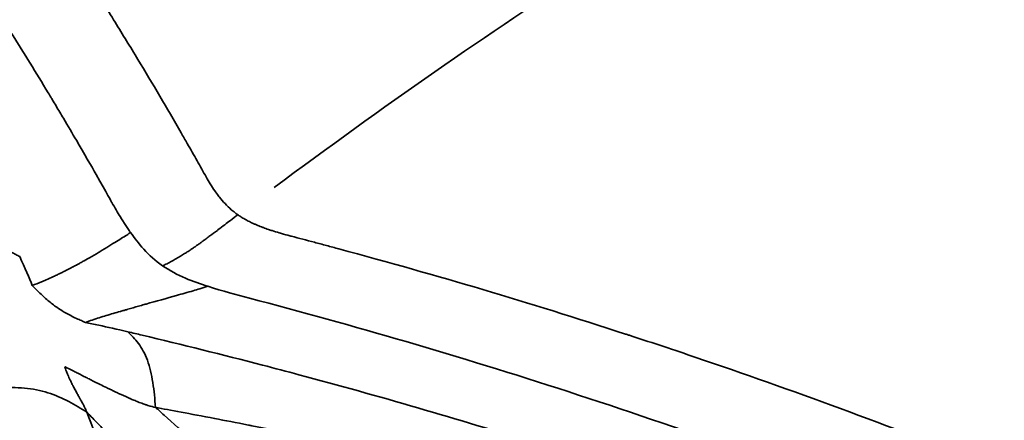
# Model space of a CAD drawing. Units: millimetres. Extents: x -43 to 48646, y 1 to 13004.
# Drawn here: x 678 to 687, y 6411 to 6414 of the extents above; entities that cross this region are included whole.
import ezdxf

# ---------------------------------------------------------------- set-up
doc = ezdxf.new("R2010")
doc.units = ezdxf.units.MM
doc.layers.add('MD_Visible', color=7, linetype='Continuous', lineweight=50)
doc.layers.add('MD_Visible Narrow', color=7, linetype='Continuous', lineweight=35)
doc.styles.get("Standard").update_dxf_attribs({"font": 'Square-721-BT.ttf'})
doc.dimstyles.new('asd', dxfattribs={"dimtxt": 300, "dimasz": 100, "dimexe": 1.25, "dimexo": 0.625, "dimgap": 80, "dimtad": 1, "dimdec": 0, "dimlfac": 0.1, "dimrnd": 5, "dimtxsty": 'Standard', "dimcen": 0, "dimse1": 1, "dimse2": 1, "dimclre": 6, "dimadec": 0, "dimazin": 0, "dimtfac": 1, "dimtdec": 0, "dimtix": 1, "dimtmove": 2, "dimatfit": 3, "dimfxl": 1, "dimarcsym": 0})

# ---------------------------------------------------------------- blocks, each defined once
blk = doc.blocks.new('*D19')
at = {"color": 0, "lineweight": -2, "transparency": 16777216}
blk.add_line((619.7996, 12573.9186), (11253.9415, 12573.9186), dxfattribs=at)
at = {"color": 0, "transparency": 16777216}
for points in [[(619.7996, 12590.5853), (619.7996, 12557.252), (519.7996, 12573.9186)], [(11253.9415, 12590.5853), (11253.9415, 12557.252), (11353.9415, 12573.9186)]]:
    blk.add_solid(points, dxfattribs=at)
at = {"layer": 'Defpoints', "color": 0, "transparency": 16777216}
for p in [(11353.9415, 12573.9186), (519.7996, 6232.8026), (11353.9415, 6232.8027)]:
    blk.add_point(p, dxfattribs=at)
at = {"color": 0, "transparency": 16777216, "insert": (5936.8705, 12807.5452), "char_height": 300, "attachment_point": 5}
blk.add_mtext('1085', dxfattribs=at)
blk = doc.blocks.new('*D20')
at = {"color": 0, "lineweight": -2, "transparency": 16777216}
blk.add_line((387.8247, 12364.1578), (387.8247, 101.5172), dxfattribs=at)
at = {"color": 0, "transparency": 16777216}
for points in [[(371.1581, 12364.1578), (404.4914, 12364.1578), (387.8247, 12464.1578)], [(371.1581, 101.5172), (404.4914, 101.5172), (387.8247, 1.5172)]]:
    blk.add_solid(points, dxfattribs=at)
at = {"layer": 'Defpoints', "color": 0, "transparency": 16777216}
for p in [(8797.4291, 12464.1578), (387.8247, 1.5172), (3057.5855, 1.5172)]:
    blk.add_point(p, dxfattribs=at)
at = {"color": 0, "transparency": 16777216, "insert": (154.1981, 6232.8375), "char_height": 300, "attachment_point": 5, "rotation": 90}
blk.add_mtext('1245', dxfattribs=at)

msp = doc.modelspace()

# ---------------------------------------------------------------- linework, layer by layer
at = {"layer": 'MD_Visible'}
msp.add_ellipse((658.4199, 6370.3026), major_axis=(0, -57.15), ratio=0.965926, start_param=0.397326, end_param=2.744242, dxfattribs=at)
msp.add_open_spline([(639.3367, 6424.1603), (639.536, 6424.2345), (639.7353, 6424.3073), (640.7755, 6424.6804), (641.6209, 6424.9604), (645.0298, 6425.9976), (647.6443, 6426.5855), (656.1252, 6427.8399), (662.1765, 6427.7252), (673.7571, 6425.5638), (679.432, 6423.4987), (689.7476, 6417.7017), (694.5149, 6413.8942), (702.5531, 6405.0292), (705.9231, 6399.8609), (710.8628, 6388.8224), (712.4909, 6382.8134), (713.819, 6370.725), (713.5371, 6364.4952), (711.1207, 6352.5893), (708.9561, 6346.7653), (705.4047, 6340.4538), (704.7797, 6339.4202), (704.1237, 6338.4089)], degree=3, knots=[0.068293, 0.068293, 0.068293, 0.068293, 0.133239, 0.133239, 0.406911, 0.406911, 1.229815, 1.229815, 3.056258, 3.056258, 4.874039, 4.874039, 6.695332, 6.695332, 8.518603, 8.518603, 10.344011, 10.344011, 12.16843, 12.16843, 13.993536, 13.993536, 14.358814, 14.358814, 14.358814, 14.358814], dxfattribs=at)
at = {"layer": 'MD_Visible Narrow'}
msp.add_ellipse((655.8333, 6370.3026), major_axis=(0, -55.7883), ratio=0.965926, start_param=2.628752, end_param=4.042469, dxfattribs=at)
at = {"layer": 'MD_Visible Narrow', "extrusion": (0, 0, -1)}
msp.add_ellipse((612.032, 6204.6953), major_axis=(86.0378, 213.6501), ratio=0.201588, start_param=-0.319233, end_param=-0.236378, dxfattribs=at)
at = {"layer": 'MD_Visible Narrow'}
for points, knots in [([(703.8994, 6338.4002), (705.9162, 6341.5094), (709.3583, 6348.139), (712.5483, 6358.9353), (713.6425, 6370.1683), (712.5989, 6381.4065), (709.4576, 6392.218), (704.3393, 6402.1873), (697.4407, 6410.9313), (689.0269, 6418.114), (679.4213, 6423.4593), (668.9929, 6426.7618), (658.1426, 6427.8946), (647.9066, 6426.8758), (641.5188, 6425.0065), (638.709, 6423.9226)], [0, 0, 0, 0, 0.03125, 0.0625, 0.09375, 0.125, 0.15625, 0.1875, 0.21875, 0.25, 0.28125, 0.3125, 0.34375, 0.375, 0.4009019, 0.4009019, 0.4009019, 0.4009019]), ([(678.8025, 6412.8652), (678.8025, 6412.8662), (678.7577, 6412.9473), (678.6212, 6413.1867), (678.5642, 6413.2861), (678.4605, 6413.4635), (678.4229, 6413.5274), (678.362, 6413.6302), (678.3303, 6413.6834), (678.2914, 6413.7484), (678.27, 6413.784), (678.2598, 6413.8009), (678.254, 6413.8106), (678.2519, 6413.814), (678.1459, 6413.9899), (678.0428, 6414.1571), (677.8916, 6414.3977), (677.8169, 6414.5154), (677.7313, 6414.6482), (677.6889, 6414.7135), (677.6679, 6414.7459), (677.6589, 6414.7598), (677.6528, 6414.769), (677.6505, 6414.7726), (677.414, 6415.1346), (677.1809, 6415.4755), (676.8324, 6415.9647), (676.6584, 6416.2038), (676.4563, 6416.4734), (676.3555, 6416.606), (676.3016, 6416.6763), (676.2764, 6416.709), (676.262, 6416.7277), (676.2594, 6416.7311), (675.9649, 6417.1127), (675.679, 6417.465), (675.2589, 6417.9615), (675.1203, 6418.1217), (674.9149, 6418.3544), (674.8128, 6418.4688), (674.6949, 6418.599), (674.6299, 6418.6702), (674.5986, 6418.7044), (674.5819, 6418.7226), (674.5803, 6418.7243), (674.408, 6418.9118), (674.2427, 6419.0871), (674.0019, 6419.3368), (673.8832, 6419.4584), (673.7481, 6419.5947), (673.6813, 6419.6615), (673.6482, 6419.6946), (673.634, 6419.7087), (673.6246, 6419.718), (673.6192, 6419.7234), (673.356, 6419.9847), (673.0072, 6420.3212), (672.5634, 6420.7288)], [0, 0, 0, 0, 0.0625, 0.0625, 0.09375, 0.09375, 0.109375, 0.109375, 0.117188, 0.121094, 0.123047, 0.124512, 0.124512, 0.125, 0.125, 0.1875, 0.1875, 0.21875, 0.234375, 0.242188, 0.246094, 0.248047, 0.248047, 0.25, 0.25, 0.375, 0.375, 0.4375, 0.46875, 0.484375, 0.492188, 0.498047, 0.498047, 0.5, 0.5, 0.625, 0.625, 0.6875, 0.6875, 0.71875, 0.734375, 0.742188, 0.749023, 0.749023, 0.75, 0.75, 0.8125, 0.8125, 0.84375, 0.859375, 0.867188, 0.871094, 0.873047, 0.873047, 0.875, 0.875, 1, 1, 1, 1]), ([(674.1953, 6420.2155), (674.3919, 6420.0247), (674.5834, 6419.8334), (674.77, 6419.6418), (674.7993, 6419.6118), (674.8284, 6419.5817), (674.8574, 6419.5517), (675.0436, 6419.3588), (675.2249, 6419.1657), (675.4015, 6418.9726), (675.4396, 6418.9308), (675.4776, 6418.8891), (675.5153, 6418.8474), (675.6554, 6418.6924), (675.7925, 6418.5374), (675.9267, 6418.3825), (676.0631, 6418.225), (676.1966, 6418.0676), (676.3272, 6417.9104), (676.4612, 6417.749), (676.5923, 6417.5879), (676.7203, 6417.427), (676.7548, 6417.3838), (676.789, 6417.3405), (676.823, 6417.2973), (676.9351, 6417.1549), (677.045, 6417.0128), (677.1526, 6416.871), (677.2278, 6416.7718), (677.302, 6416.6728), (677.3751, 6416.574), (677.4748, 6416.4392), (677.5715, 6416.3063), (677.6655, 6416.1749), (677.7544, 6416.0506), (677.8411, 6415.9276), (677.9257, 6415.8056), (677.9951, 6415.7056), (678.0631, 6415.6062), (678.1301, 6415.5073), (678.2184, 6415.3769), (678.3047, 6415.2472), (678.3897, 6415.1177), (678.4672, 6414.9995), (678.5436, 6414.8813), (678.6191, 6414.7628), (678.69, 6414.6515), (678.7602, 6414.5398), (678.83, 6414.4273), (678.896, 6414.3209), (678.9616, 6414.2137), (679.0272, 6414.1053), (679.0907, 6414.0002), (679.1542, 6413.8939), (679.2178, 6413.786), (679.2788, 6413.6824), (679.3401, 6413.5773), (679.4016, 6413.4702), (679.4195, 6413.4392), (679.4373, 6413.408), (679.4552, 6413.3767), (679.4696, 6413.3515), (679.4839, 6413.3265), (679.498, 6413.3015), (679.5122, 6413.2766), (679.5262, 6413.2518), (679.54, 6413.2274), (679.5537, 6413.203), (679.5672, 6413.1791), (679.5803, 6413.1556), (679.5935, 6413.1323), (679.6062, 6413.1095), (679.6187, 6413.0871)], [0, 0, 0, 0, 0.078775, 0.078775, 0.078775, 0.091117, 0.091117, 0.091117, 0.170369, 0.170369, 0.170369, 0.187495, 0.187495, 0.187495, 0.251097, 0.251097, 0.251097, 0.315761, 0.315761, 0.315761, 0.382145, 0.382145, 0.382145, 0.399996, 0.399996, 0.399996, 0.458839, 0.458839, 0.458839, 0.5, 0.5, 0.5, 0.556134, 0.556134, 0.556134, 0.60924, 0.60924, 0.60924, 0.652778, 0.652778, 0.652778, 0.710223, 0.710223, 0.710223, 0.762684, 0.762684, 0.762684, 0.811961, 0.811961, 0.811961, 0.858572, 0.858572, 0.858572, 0.903784, 0.903784, 0.903784, 0.947209, 0.947209, 0.947209, 0.959791, 0.959791, 0.959791, 0.969881, 0.969881, 0.969881, 0.979948, 0.979948, 0.979948, 0.989989, 0.989989, 0.989989, 1, 1, 1, 1]), ([(679.6187, 6413.0871), (679.6304, 6413.0661), (679.6423, 6413.0459), (679.6543, 6413.0265), (679.6669, 6413.0062), (679.6796, 6412.9868), (679.6925, 6412.9682), (679.7026, 6412.9537), (679.7128, 6412.9397), (679.7232, 6412.9262), (679.7269, 6412.9213), (679.7307, 6412.9164), (679.7345, 6412.9116), (679.7501, 6412.892), (679.7659, 6412.8736), (679.7821, 6412.8562), (679.7998, 6412.8373), (679.8179, 6412.8197), (679.8363, 6412.8036), (679.8468, 6412.7944), (679.8575, 6412.7856), (679.8682, 6412.7773), (679.8738, 6412.7729), (679.8794, 6412.7688), (679.8851, 6412.7647), (679.8876, 6412.7628), (679.8902, 6412.761), (679.8928, 6412.7592)], [0, 0, 0, 0, 0.141447, 0.141447, 0.141447, 0.288834, 0.288834, 0.288834, 0.404005, 0.404005, 0.404005, 0.446294, 0.446294, 0.446294, 0.619503, 0.619503, 0.619503, 0.808945, 0.808945, 0.808945, 0.917863, 0.917863, 0.917863, 0.974369, 0.974369, 0.974369, 1, 1, 1, 1]), ([(678.9647, 6412.6056), (678.9647, 6412.6056), (678.9627, 6412.6085), (678.9606, 6412.6115), (678.9596, 6412.613), (678.9565, 6412.6174), (678.9544, 6412.6204), (678.9484, 6412.6291), (678.9442, 6412.6353), (678.9329, 6412.6519), (678.9248, 6412.6642), (678.9105, 6412.686), (678.9034, 6412.6969), (678.8895, 6412.7188), (678.8818, 6412.731), (678.8514, 6412.7801), (678.827, 6412.8215), (678.8025, 6412.8652)], [0.0000205, 0.0000205, 0.0000205, 0.0000205, 0.015625, 0.015625, 0.03125, 0.03125, 0.0625, 0.0625, 0.125, 0.125, 0.25, 0.25, 0.375, 0.375, 0.5, 0.5, 1, 1, 1, 1]), ([(679.8928, 6412.7592), (679.8714, 6412.7431), (679.8497, 6412.7266), (679.8278, 6412.71), (679.8118, 6412.6979), (679.7957, 6412.6857), (679.7795, 6412.6734), (679.7609, 6412.6593), (679.7422, 6412.645), (679.7233, 6412.6308), (679.7207, 6412.6288), (679.718, 6412.6267), (679.7153, 6412.6247), (679.6938, 6412.6085), (679.6722, 6412.5922), (679.6504, 6412.5759), (679.6455, 6412.5722), (679.6405, 6412.5685), (679.6355, 6412.5648), (679.6244, 6412.5566), (679.6132, 6412.5483), (679.602, 6412.5401), (679.5983, 6412.5374), (679.5947, 6412.5347), (679.591, 6412.5321), (679.5835, 6412.5266), (679.5761, 6412.5212), (679.5686, 6412.5158), (679.5648, 6412.5131), (679.5611, 6412.5105), (679.5573, 6412.5078), (679.5554, 6412.5064), (679.5535, 6412.5051), (679.5517, 6412.5038), (679.5498, 6412.5024), (679.5468, 6412.5003), (679.546, 6412.4998), (679.5393, 6412.495), (679.5314, 6412.4895), (679.5224, 6412.4832), (679.5139, 6412.4773), (679.5044, 6412.4708), (679.4939, 6412.4637), (679.4843, 6412.4573), (679.4739, 6412.4503), (679.4627, 6412.4429), (679.4529, 6412.4365), (679.4426, 6412.4298), (679.4318, 6412.4229), (679.4203, 6412.4156), (679.4083, 6412.408), (679.3956, 6412.4002), (679.3938, 6412.3991), (679.392, 6412.398), (679.3902, 6412.3969), (679.3779, 6412.3893), (679.365, 6412.3817), (679.3516, 6412.374), (679.3385, 6412.3666), (679.325, 6412.3591), (679.311, 6412.3518), (679.2975, 6412.3447), (679.2836, 6412.3378), (679.2692, 6412.331), (679.26, 6412.3267), (679.2506, 6412.3224), (679.241, 6412.3183)], [0, 0, 0, 0, 0.0975722, 0.0975722, 0.0975722, 0.1685723, 0.1685723, 0.1685723, 0.25, 0.25, 0.25, 0.2615221, 0.2615221, 0.2615221, 0.3540146, 0.3540146, 0.3540146, 0.375, 0.375, 0.375, 0.4221166, 0.4221166, 0.4221166, 0.4375, 0.4375, 0.4375, 0.46875, 0.46875, 0.46875, 0.484375, 0.484375, 0.484375, 0.4921875, 0.4921875, 0.4921875, 0.5, 0.5, 0.5, 0.5704513, 0.5704513, 0.5704513, 0.6366322, 0.6366322, 0.6366322, 0.6972771, 0.6972771, 0.6972771, 0.75, 0.75, 0.75, 0.8055533, 0.8055533, 0.8055533, 0.8134312, 0.8134312, 0.8134312, 0.8669297, 0.8669297, 0.8669297, 0.9187164, 0.9187164, 0.9187164, 0.9682083, 0.9682083, 0.9682083, 0.9999265, 0.9999265, 0.9999265, 0.9999265]), ([(679.8928, 6412.7592), (679.9011, 6412.7534), (679.9097, 6412.7478), (679.9185, 6412.7422), (679.9301, 6412.7348), (679.9421, 6412.7277), (679.9545, 6412.7207), (679.967, 6412.7136), (679.9799, 6412.7068), (679.9933, 6412.7), (680.0052, 6412.694), (680.0175, 6412.6882), (680.0301, 6412.6824), (680.0382, 6412.6787), (680.0464, 6412.6751), (680.0547, 6412.6715), (680.0686, 6412.6656), (680.0828, 6412.6599), (680.0974, 6412.6542), (680.1006, 6412.653), (680.1043, 6412.6516), (680.1077, 6412.6503), (680.1098, 6412.6495), (680.1119, 6412.6487), (680.1135, 6412.6481), (680.128, 6412.6427), (680.1432, 6412.6373), (680.1592, 6412.6319), (680.1689, 6412.6286), (680.1788, 6412.6253), (680.189, 6412.622), (680.2088, 6412.6156), (680.2296, 6412.6092), (680.2514, 6412.6028), (680.2581, 6412.6008), (680.2649, 6412.5988), (680.2718, 6412.5969), (680.2946, 6412.5903), (680.3185, 6412.5837), (680.3434, 6412.5771), (680.3481, 6412.5759), (680.3528, 6412.5746), (680.3576, 6412.5734)], [0, 0, 0, 0, 0.0690264, 0.0690264, 0.0690264, 0.1592865, 0.1592865, 0.1592865, 0.25, 0.25, 0.25, 0.3311039, 0.3311039, 0.3311039, 0.3829375, 0.3829375, 0.3829375, 0.46875, 0.46875, 0.46875, 0.4877183, 0.4877183, 0.4877183, 0.5, 0.5, 0.5, 0.6089804, 0.6089804, 0.6089804, 0.6750862, 0.6750862, 0.6750862, 0.8038536, 0.8038536, 0.8038536, 0.8435678, 0.8435678, 0.8435678, 0.975196, 0.975196, 0.975196, 1, 1, 1, 1]), ([(678.1126, 6412.1477), (678.139, 6412.1574), (678.1658, 6412.1679), (678.2063, 6412.1845), (678.2199, 6412.1902), (678.2543, 6412.205), (678.2752, 6412.2144), (678.3022, 6412.2269), (678.3081, 6412.2297), (678.3198, 6412.2352), (678.3255, 6412.238), (678.3404, 6412.2452), (678.3497, 6412.2497), (678.3682, 6412.2587), (678.3774, 6412.2632), (678.3913, 6412.2702), (678.396, 6412.2725), (678.4033, 6412.2762), (678.406, 6412.2776), (678.4113, 6412.2803), (678.4139, 6412.2817), (678.4191, 6412.2844), (678.4217, 6412.2858), (678.4245, 6412.2872), (678.4247, 6412.2873), (678.4276, 6412.2888), (678.4303, 6412.2902), (678.4359, 6412.2931), (678.4387, 6412.2945), (678.4422, 6412.2963), (678.443, 6412.2967), (678.4488, 6412.2998), (678.4539, 6412.3025), (678.4622, 6412.3068), (678.4653, 6412.3085), (678.4774, 6412.3149), (678.4864, 6412.3197), (678.4966, 6412.3252), (678.498, 6412.3259), (678.5068, 6412.3307), (678.5144, 6412.3348), (678.5263, 6412.3414), (678.5307, 6412.3438), (678.5373, 6412.3475), (678.5395, 6412.3487), (678.5437, 6412.3511), (678.5453, 6412.352), (678.5479, 6412.3534), (678.548, 6412.3535), (678.5684, 6412.3647), (678.5881, 6412.3758), (678.635, 6412.4026), (678.6616, 6412.4181), (678.6915, 6412.4359), (678.6957, 6412.4384), (678.7264, 6412.4568), (678.752, 6412.4723), (678.7886, 6412.4949), (678.8004, 6412.5022), (678.832, 6412.5218), (678.8513, 6412.534), (678.8874, 6412.5567), (678.9043, 6412.5674), (678.9338, 6412.586), (678.9466, 6412.5941), (678.9609, 6412.6032), (678.9628, 6412.6044), (678.9647, 6412.6056)], [0.0000381, 0.0000381, 0.0000381, 0.0000381, 0.0932147, 0.0932147, 0.1397352, 0.1397352, 0.2107855, 0.2107855, 0.230781, 0.230781, 0.25, 0.25, 0.2805243, 0.2805243, 0.3111341, 0.3111341, 0.3269229, 0.3269229, 0.3363463, 0.3363463, 0.3462927, 0.3462927, 0.3555741, 0.3555741, 0.3562392, 0.3562392, 0.3656196, 0.3656196, 0.375, 0.375, 0.3775891, 0.3775891, 0.3953924, 0.3953924, 0.406467, 0.406467, 0.4375, 0.4375, 0.4422186, 0.4422186, 0.46875, 0.46875, 0.484375, 0.484375, 0.4921875, 0.4921875, 0.499422, 0.499422, 0.5, 0.5, 0.5585249, 0.5585249, 0.6432962, 0.6432962, 0.6573257, 0.6573257, 0.7460927, 0.7460927, 0.7897936, 0.7897936, 0.8652127, 0.8652127, 0.9353807, 0.9353807, 0.9913563, 0.9913563, 1, 1, 1, 1]), ([(678.9647, 6412.6056), (678.9971, 6412.5594), (679.034, 6412.51), (679.1248, 6412.4109), (679.1785, 6412.3614), (679.241, 6412.3182)], [0.0000038, 0.0000038, 0.0000038, 0.0000038, 0.5000019, 0.5000019, 1, 1, 1, 1]), ([(678.0044, 6412.3969), (677.9927, 6412.4034), (677.9813, 6412.4097), (677.9575, 6412.4226), (677.9453, 6412.4292), (677.9194, 6412.4428), (677.9058, 6412.4498), (677.8764, 6412.4643), (677.8607, 6412.4717), (677.8284, 6412.4863), (677.8118, 6412.4933), (677.7942, 6412.5002), (677.7929, 6412.5007), (677.7734, 6412.5084), (677.7556, 6412.5148), (677.724, 6412.5252), (677.7101, 6412.5294), (677.6813, 6412.5375), (677.6665, 6412.5413), (677.6448, 6412.5462), (677.6376, 6412.5478), (677.6269, 6412.55), (677.6237, 6412.5506), (677.6172, 6412.5518), (677.6139, 6412.5524), (677.59, 6412.5567), (677.5699, 6412.5596), (677.529, 6412.5642), (677.5082, 6412.5659), (677.4648, 6412.5681), (677.442, 6412.5686), (677.4045, 6412.5683), (677.3899, 6412.568), (677.3539, 6412.5667), (677.332, 6412.5653), (677.2903, 6412.5621), (677.2707, 6412.5602), (677.2328, 6412.5561), (677.2145, 6412.5539), (677.1799, 6412.5495), (677.1635, 6412.5473), (677.1313, 6412.5427), (677.1156, 6412.5404), (677.0997, 6412.5381)], [0.0000134, 0.0000134, 0.0000134, 0.0000134, 0.0380923, 0.0380923, 0.0799941, 0.0799941, 0.1275663, 0.1275663, 0.1836922, 0.1836922, 0.2450998, 0.2450998, 0.25, 0.25, 0.3191093, 0.3191093, 0.375, 0.375, 0.4375, 0.4375, 0.46875, 0.46875, 0.4850332, 0.4850332, 0.5, 0.5, 0.5691867, 0.5691867, 0.6368521, 0.6368521, 0.7069643, 0.7069643, 0.75, 0.75, 0.8125, 0.8125, 0.8666118, 0.8666118, 0.9157703, 0.9157703, 0.9591301, 0.9591301, 1, 1, 1, 1]), ([(680.3576, 6412.5734), (680.3892, 6412.5651), (680.4214, 6412.5567), (680.4543, 6412.5481), (680.4874, 6412.5393), (680.5213, 6412.5304), (680.5556, 6412.5212), (680.5903, 6412.5121), (680.6253, 6412.5027), (680.6605, 6412.4933), (680.6959, 6412.4838), (680.7315, 6412.4742), (680.767, 6412.4646), (681.6431, 6412.228), (682.3893, 6412.0063), (683.2483, 6411.7267), (683.2574, 6411.7238), (683.2664, 6411.7208), (683.2755, 6411.7179), (683.2848, 6411.7149), (683.294, 6411.7118), (683.3033, 6411.7088), (683.4865, 6411.649), (683.6709, 6411.5876), (683.8564, 6411.5246), (684.6802, 6411.2452), (685.5274, 6410.9347), (686.3963, 6410.5876), (686.4005, 6410.5859), (686.406, 6410.5837), (686.4089, 6410.5826), (686.464, 6410.5605), (686.5192, 6410.5383), (686.5747, 6410.516), (687.3616, 6410.1982), (688.1838, 6409.8434), (689.0399, 6409.4439), (689.4199, 6409.2666), (689.8066, 6409.0805), (690.1999, 6408.8848), (690.5674, 6408.7019), (690.9406, 6408.5105), (691.3195, 6408.31)], [0, 0, 0, 0, 0.008432, 0.008432, 0.008432, 0.016948, 0.016948, 0.016948, 0.025541, 0.025541, 0.025541, 0.034205, 0.034205, 0.034205, 0.247667, 0.247667, 0.247667, 0.249918, 0.249918, 0.249918, 0.252212, 0.252212, 0.252212, 0.297585, 0.297585, 0.297585, 0.499023, 0.499023, 0.499023, 0.5, 0.5, 0.5, 0.518261, 0.518261, 0.518261, 0.777463, 0.777463, 0.777463, 0.892505, 0.892505, 0.892505, 1, 1, 1, 1]), ([(679.241, 6412.3182), (679.3032, 6412.2747), (679.3712, 6412.2396), (679.5054, 6412.1823), (679.5714, 6412.1602), (679.6338, 6412.1404)], [0.0000001, 0.0000001, 0.0000001, 0.0000001, 0.4999981, 0.4999981, 0.9998534, 0.9998534, 0.9998534, 0.9998534]), ([(678.3252, 6411.9585), (678.3126, 6411.9672), (678.2994, 6411.9769), (678.2854, 6411.9878), (678.2735, 6411.9971), (678.2611, 6412.0072), (678.2482, 6412.0181), (678.235, 6412.0294), (678.2213, 6412.0416), (678.2071, 6412.0547), (678.1952, 6412.0657), (678.1829, 6412.0774), (678.1703, 6412.0897), (678.1612, 6412.0985), (678.152, 6412.1077), (678.1425, 6412.1173), (678.1327, 6412.1271), (678.1228, 6412.1372), (678.1126, 6412.1477)], [0, 0, 0, 0, 0.2198606, 0.2198606, 0.2198606, 0.4079908, 0.4079908, 0.4079908, 0.600642, 0.600642, 0.600642, 0.7627143, 0.7627143, 0.7627143, 0.8794425, 0.8794425, 0.8794425, 1, 1, 1, 1]), ([(678.5728, 6411.8277), (678.6123, 6411.8415), (678.6524, 6411.8549), (678.733, 6411.8806), (678.7734, 6411.8929), (678.8348, 6411.911), (678.8553, 6411.917), (678.8866, 6411.9259), (678.8972, 6411.9289), (678.9162, 6411.9343), (678.9251, 6411.9367), (678.9367, 6411.9401), (678.9384, 6411.9406), (678.9713, 6411.9501), (679.0022, 6411.959), (679.0496, 6411.9724), (679.0663, 6411.9771), (679.0883, 6411.9834), (679.0937, 6411.9849), (679.1878, 6412.0114), (679.2759, 6412.0358), (679.4108, 6412.0741), (679.4587, 6412.0878), (679.5255, 6412.1075), (679.5449, 6412.1133), (679.5877, 6412.1261), (679.6109, 6412.1332), (679.6339, 6412.1404)], [0, 0, 0, 0, 0.1262008, 0.1262008, 0.25, 0.25, 0.3125, 0.3125, 0.34375, 0.34375, 0.3705244, 0.3705244, 0.375, 0.375, 0.45603, 0.45603, 0.5, 0.5, 0.5142443, 0.5142443, 0.7483875, 0.7483875, 0.8796842, 0.8796842, 0.9340346, 0.9340346, 1, 1, 1, 1]), ([(679.9937, 6412.037), (679.9937, 6412.037), (679.9938, 6412.037), (679.9939, 6412.0369), (680.4383, 6411.9204), (680.8902, 6411.7954), (681.8096, 6411.5265), (682.2773, 6411.3825), (683.2291, 6411.0732), (683.7134, 6410.9079), (684.6992, 6410.5536), (685.2007, 6410.3646), (686.7321, 6409.7582), (687.7887, 6409.3015), (689.4296, 6408.5216), (689.9859, 6408.2457), (690.8343, 6407.8058), (691.1195, 6407.6547), (691.6946, 6407.3447), (691.9845, 6407.1857), (692.277, 6407.0231)], [0, 0, 0, 0, 0.0000242, 0.0000242, 0.0000242, 0.1250222, 0.1250222, 0.2500201, 0.2500201, 0.375018, 0.375018, 0.5000159, 0.5000159, 0.7500118, 0.7500118, 0.8750097, 0.8750097, 0.9375087, 0.9375087, 1, 1, 1, 1]), ([(678.5728, 6411.8277), (678.5647, 6411.8313), (678.5566, 6411.8348), (678.5487, 6411.8383), (678.5347, 6411.8446), (678.5211, 6411.8507), (678.508, 6411.8567), (678.491, 6411.8646), (678.4749, 6411.8724), (678.4595, 6411.88), (678.4428, 6411.8884), (678.4271, 6411.8966), (678.4123, 6411.9047), (678.3975, 6411.9129), (678.3836, 6411.921), (678.3707, 6411.9288), (678.355, 6411.9385), (678.3407, 6411.9478), (678.3278, 6411.9567), (678.3269, 6411.9573), (678.326, 6411.9579), (678.3252, 6411.9585)], [0.0000001, 0.0000001, 0.0000001, 0.0000001, 0.0743675, 0.0743675, 0.0743675, 0.20657, 0.20657, 0.20657, 0.378351, 0.378351, 0.378351, 0.5654902, 0.5654902, 0.5654902, 0.7542997, 0.7542997, 0.7542997, 0.9844735, 0.9844735, 0.9844735, 1, 1, 1, 1]), ([(678.9405, 6411.7461), (678.847, 6411.768), (678.7631, 6411.787), (678.6472, 6411.8122), (678.6085, 6411.8204), (678.5728, 6411.8277)], [0, 0, 0, 0, 0.639687, 0.639687, 1, 1, 1, 1]), ([(678.9405, 6411.7461), (678.9715, 6411.7159), (679.003, 6411.6846), (679.0621, 6411.6049), (679.0889, 6411.5569), (679.1307, 6411.4429), (679.1459, 6411.3763), (679.1677, 6411.2359), (679.1742, 6411.1634), (679.1804, 6411.0915)], [0, 0, 0, 0, 0.25, 0.25, 0.5, 0.5, 0.75, 0.75, 0.9999845, 0.9999845, 0.9999845, 0.9999845]), ([(692.5929, 6406.5838), (692.36, 6406.7007), (692.1267, 6406.8166), (691.6512, 6407.0506), (691.4089, 6407.1685), (690.9265, 6407.4007), (690.6865, 6407.515), (690.2153, 6407.7366), (689.9841, 6407.8441), (689.6017, 6408.0195), (689.4507, 6408.0881), (688.9726, 6408.3034), (688.6447, 6408.4483), (688.2129, 6408.6351), (688.1102, 6408.6793), (687.6938, 6408.857), (687.3792, 6408.9886), (686.7596, 6409.242), (686.4546, 6409.364), (686.076, 6409.512), (686.0034, 6409.5402), (685.8438, 6409.6019), (685.7567, 6409.6354), (685.3592, 6409.7869), (685.0478, 6409.9026), (684.4274, 6410.1271), (684.1184, 6410.2359), (683.5033, 6410.4463), (683.1971, 6410.548), (682.7512, 6410.6916), (682.6121, 6410.7358), (682.1332, 6410.8856), (681.7924, 6410.9884), (681.1086, 6411.187), (680.7655, 6411.2827), (680.3166, 6411.4027), (680.2114, 6411.4305), (679.7593, 6411.5482), (679.4117, 6411.6346), (679.0225, 6411.7268), (678.9815, 6411.7365), (678.9405, 6411.7461)], [0, 0, 0, 0, 0.0535021, 0.0535021, 0.1088721, 0.1088721, 0.1635075, 0.1635075, 0.2159074, 0.2159074, 0.25, 0.25, 0.3236754, 0.3236754, 0.3466482, 0.3466482, 0.4166616, 0.4166616, 0.4840421, 0.4840421, 0.5, 0.5, 0.5191197, 0.5191197, 0.5871544, 0.5871544, 0.654185, 0.654185, 0.7201665, 0.7201665, 0.75, 0.75, 0.8227897, 0.8227897, 0.8956631, 0.8956631, 0.9179382, 0.9179382, 0.9913546, 0.9913546, 0.9999968, 0.9999968, 0.9999968, 0.9999968]), ([(678.3953, 6411.4443), (678.3985, 6411.4325), (678.4031, 6411.4185), (678.4127, 6411.3929), (678.4167, 6411.3829), (678.4271, 6411.3584), (678.4339, 6411.3435), (678.4419, 6411.3266), (678.4424, 6411.3255), (678.447, 6411.3159), (678.4514, 6411.3071), (678.4583, 6411.2933), (678.4607, 6411.2887), (678.4643, 6411.2815), (678.4656, 6411.2792), (678.4674, 6411.2756), (678.4681, 6411.2743), (678.4693, 6411.2719), (678.4694, 6411.2717), (678.4735, 6411.2639), (678.4763, 6411.2586), (678.486, 6411.2404), (678.4923, 6411.2287), (678.5041, 6411.207), (678.5095, 6411.1973), (678.5157, 6411.186), (678.5174, 6411.1831), (678.5216, 6411.1755), (678.5239, 6411.1714), (678.527, 6411.1658), (678.5281, 6411.1639), (678.5293, 6411.1617), (678.5297, 6411.1611), (678.5301, 6411.1604), (678.5302, 6411.1602), (678.5303, 6411.1599), (678.5304, 6411.1598), (678.5415, 6411.1396), (678.5508, 6411.1224), (678.5611, 6411.1023), (678.5634, 6411.0978), (678.573, 6411.0785), (678.5792, 6411.0653), (678.5846, 6411.0524), (678.5852, 6411.051), (678.5857, 6411.0496)], [0, 0, 0, 0, 0.1582905, 0.1582905, 0.25, 0.25, 0.3674082, 0.3674082, 0.375, 0.375, 0.4375, 0.4375, 0.46875, 0.46875, 0.484375, 0.484375, 0.4921875, 0.4921875, 0.5, 0.5, 0.519459, 0.519459, 0.569538, 0.569538, 0.625, 0.625, 0.6470708, 0.6470708, 0.6875, 0.6875, 0.71875, 0.71875, 0.734375, 0.734375, 0.7421875, 0.7421875, 0.75, 0.75, 0.8518761, 0.8518761, 0.8821046, 0.8821046, 0.9867022, 0.9867022, 0.9997008, 0.9997008, 0.9997008, 0.9997008]), ([(679.1804, 6411.0915), (679.1623, 6411.0947), (679.1401, 6411.1004), (679.1138, 6411.1088), (679.106, 6411.1113), (679.0979, 6411.114), (679.0895, 6411.1169), (679.0838, 6411.1189), (679.078, 6411.1209), (679.072, 6411.1231), (679.0583, 6411.1281), (679.0437, 6411.1336), (679.0283, 6411.1398), (679.0172, 6411.1441), (679.0057, 6411.1488), (678.9937, 6411.1538), (678.9877, 6411.1563), (678.9817, 6411.1588), (678.9755, 6411.1614), (678.9724, 6411.1628), (678.9692, 6411.1641), (678.9661, 6411.1654), (678.963, 6411.1668), (678.9581, 6411.1689), (678.9566, 6411.1695), (678.9352, 6411.1788), (678.9105, 6411.1899), (678.8826, 6411.2027), (678.878, 6411.2048), (678.8732, 6411.207), (678.8683, 6411.2093), (678.8578, 6411.2142), (678.8468, 6411.2193), (678.8354, 6411.2247), (678.8286, 6411.2279), (678.8217, 6411.2312), (678.8146, 6411.2345), (678.8091, 6411.2371), (678.8036, 6411.2397), (678.798, 6411.2424), (678.7939, 6411.2444), (678.7897, 6411.2464), (678.7854, 6411.2485), (678.7805, 6411.2509), (678.7754, 6411.2533), (678.7703, 6411.2558), (678.7652, 6411.2582), (678.7626, 6411.2595), (678.7548, 6411.2633), (678.7166, 6411.2819), (678.6846, 6411.2977), (678.6584, 6411.3107), (678.6418, 6411.319), (678.6275, 6411.3262), (678.6155, 6411.3323), (678.6001, 6411.3401), (678.5884, 6411.346), (678.5805, 6411.3501), (678.5765, 6411.3521), (678.5734, 6411.3537), (678.5713, 6411.3548), (678.5702, 6411.3554), (678.5694, 6411.3558), (678.5688, 6411.3561), (678.5683, 6411.3563), (678.568, 6411.3565), (678.5678, 6411.3566), (678.5666, 6411.3572), (678.5277, 6411.377), (678.5086, 6411.3868), (678.4965, 6411.3929), (678.485, 6411.3988), (678.474, 6411.4044), (678.466, 6411.4085), (678.4582, 6411.4125), (678.4507, 6411.4163), (678.4331, 6411.4252), (678.4171, 6411.4334), (678.4024, 6411.4407), (678.4, 6411.4419), (678.3976, 6411.4431), (678.3953, 6411.4443)], [0, 0, 0, 0, 0.0965938, 0.0965938, 0.0965938, 0.125, 0.125, 0.125, 0.1439452, 0.1439452, 0.1439452, 0.1875, 0.1875, 0.1875, 0.21875, 0.21875, 0.21875, 0.234375, 0.234375, 0.234375, 0.2421875, 0.2421875, 0.2421875, 0.25, 0.25, 0.25, 0.3570518, 0.3570518, 0.3570518, 0.375, 0.375, 0.375, 0.414123, 0.414123, 0.414123, 0.4375, 0.4375, 0.4375, 0.455471, 0.455471, 0.455471, 0.46875, 0.46875, 0.46875, 0.484375, 0.484375, 0.484375, 0.5, 0.5, 0.5, 0.5764172, 0.5764172, 0.5764172, 0.625, 0.625, 0.625, 0.6875, 0.6875, 0.6875, 0.71875, 0.71875, 0.71875, 0.734375, 0.734375, 0.734375, 0.7460938, 0.7460938, 0.7460938, 0.8221307, 0.8221307, 0.8221307, 0.8699296, 0.8699296, 0.8699296, 0.9048612, 0.9048612, 0.9048612, 0.9864487, 0.9864487, 0.9864487, 1, 1, 1, 1]), ([(678.5858, 6411.0495), (678.5354, 6411.0812), (678.4844, 6411.113), (678.3726, 6411.1717), (678.3123, 6411.1983), (678.1839, 6411.2387), (678.1162, 6411.2524), (677.9752, 6411.2651), (677.9019, 6411.2642), (677.8288, 6411.2586)], [0, 0, 0, 0, 0.25, 0.25, 0.5, 0.5, 0.75, 0.75, 1, 1, 1, 1]), ([(679.1804, 6411.0915), (679.2426, 6411.0801), (679.3169, 6411.0664), (679.4032, 6411.0503), (679.4879, 6411.0345), (679.5841, 6411.0163), (679.6919, 6410.9956), (679.7814, 6410.9784), (679.8788, 6410.9594), (679.9842, 6410.9386), (679.9939, 6410.9367), (680.0038, 6410.9348), (680.0136, 6410.9328), (680.1338, 6410.909), (680.264, 6410.8828), (680.4041, 6410.8541), (680.423, 6410.8502), (680.442, 6410.8462), (680.4613, 6410.8423), (680.5811, 6410.8175), (680.7079, 6410.7909), (680.8417, 6410.7623), (680.9908, 6410.7303), (681.1486, 6410.6959), (681.3149, 6410.6586), (681.3956, 6410.6405), (681.4784, 6410.6218), (681.5631, 6410.6023), (681.7373, 6410.5624), (681.92, 6410.5195), (682.1111, 6410.4734), (682.2977, 6410.4283), (682.4923, 6410.3802), (682.6949, 6410.3286), (682.8909, 6410.2786), (683.0944, 6410.2255), (683.3053, 6410.1687), (683.3501, 6410.1567), (683.3952, 6410.1444), (683.4407, 6410.1321), (683.651, 6410.0748), (683.8685, 6410.014), (684.093, 6409.9493), (684.3098, 6409.8868), (684.5333, 6409.8206), (684.7632, 6409.7505), (684.9384, 6409.6971), (685.1174, 6409.6414), (685.3002, 6409.5832), (685.4118, 6409.5476), (685.5248, 6409.5112), (685.6392, 6409.4737), (685.6968, 6409.4549), (685.7546, 6409.4359), (685.8128, 6409.4166), (685.8163, 6409.4154), (685.8198, 6409.4143), (685.8232, 6409.4131), (685.8489, 6409.4046), (685.8746, 6409.396), (685.9004, 6409.3874), (685.9151, 6409.3825), (685.9298, 6409.3776), (685.9444, 6409.3727), (685.9555, 6409.369), (685.9665, 6409.3653), (685.9775, 6409.3616), (685.9812, 6409.3604), (685.9864, 6409.3587), (685.9886, 6409.3579), (686.3744, 6409.2283), (686.7592, 6409.0932), (687.143, 6408.9528), (687.4577, 6408.8377), (687.7718, 6408.719), (688.0853, 6408.5966), (688.2796, 6408.5208), (688.4737, 6408.4436), (688.6676, 6408.3651), (688.7443, 6408.334), (688.821, 6408.3027), (688.8977, 6408.2712), (689.0311, 6408.2164), (689.1645, 6408.1609), (689.2977, 6408.1048), (689.302, 6408.103), (689.305, 6408.1017), (689.3106, 6408.0993), (689.5096, 6408.0155), (689.6996, 6407.9339), (689.8809, 6407.855), (690.0792, 6407.7686), (690.2669, 6407.6854), (690.4442, 6407.6057), (690.538, 6407.5636), (690.6288, 6407.5224), (690.7167, 6407.4823), (690.7405, 6407.4715), (690.7642, 6407.4607), (690.7876, 6407.4499), (690.8306, 6407.4303), (690.8729, 6407.4108), (690.9144, 6407.3917), (690.9465, 6407.3769), (690.9782, 6407.3623), (691.0094, 6407.3478), (691.025, 6407.3406), (691.0405, 6407.3334), (691.0559, 6407.3262), (691.0636, 6407.3226), (691.0713, 6407.3191), (691.0789, 6407.3155), (691.0866, 6407.312), (691.0927, 6407.3091), (691.1018, 6407.3049), (691.2463, 6407.2377), (691.3837, 6407.1729), (691.5142, 6407.1109), (691.5232, 6407.1066), (691.5322, 6407.1023), (691.5411, 6407.0981), (691.5969, 6407.0715), (691.6515, 6407.0454), (691.7047, 6407.0199), (691.7356, 6407.0051), (691.766, 6406.9904), (691.796, 6406.9759), (691.811, 6406.9687), (691.8259, 6406.9615), (691.8407, 6406.9544), (691.8554, 6406.9472), (691.8688, 6406.9408), (691.8847, 6406.9331), (691.9482, 6406.9023), (692.0102, 6406.8721), (692.0708, 6406.8425), (692.101, 6406.8277), (692.131, 6406.813), (692.1605, 6406.7985), (692.1753, 6406.7912), (692.19, 6406.784), (692.2046, 6406.7768), (692.2155, 6406.7714), (692.2264, 6406.7661), (692.2373, 6406.7607), (692.2409, 6406.7589), (692.2457, 6406.7566), (692.2481, 6406.7554), (692.2675, 6406.7458), (692.2917, 6406.7339), (692.3208, 6406.7194), (692.3354, 6406.7122), (692.3512, 6406.7044), (692.3682, 6406.696), (692.3767, 6406.6918), (692.3855, 6406.6874), (692.3946, 6406.6829), (692.4037, 6406.6783), (692.4116, 6406.6744), (692.4192, 6406.6707), (692.4664, 6406.6472), (692.5113, 6406.6247), (692.5558, 6406.6024), (692.5682, 6406.5962), (692.5806, 6406.59), (692.5929, 6406.5838)], [0, 0, 0, 0, 0.043534, 0.043534, 0.043534, 0.086248, 0.086248, 0.086248, 0.121721, 0.121721, 0.121721, 0.125, 0.125, 0.125, 0.164901, 0.164901, 0.164901, 0.170278, 0.170278, 0.170278, 0.203758, 0.203758, 0.203758, 0.241086, 0.241086, 0.241086, 0.259196, 0.259196, 0.259196, 0.296424, 0.296424, 0.296424, 0.332769, 0.332769, 0.332769, 0.367946, 0.367946, 0.367946, 0.375419, 0.375419, 0.375419, 0.409991, 0.409991, 0.409991, 0.443386, 0.443386, 0.443386, 0.468832, 0.468832, 0.468832, 0.484375, 0.484375, 0.484375, 0.492187, 0.492187, 0.492187, 0.492652, 0.492652, 0.492652, 0.496094, 0.496094, 0.496094, 0.498047, 0.498047, 0.498047, 0.499512, 0.499512, 0.499512, 0.5, 0.5, 0.5, 0.586484, 0.586484, 0.586484, 0.6574, 0.6574, 0.6574, 0.70135, 0.70135, 0.70135, 0.71875, 0.71875, 0.71875, 0.749023, 0.749023, 0.749023, 0.75, 0.75, 0.75, 0.785074, 0.785074, 0.785074, 0.823447, 0.823447, 0.823447, 0.84375, 0.84375, 0.84375, 0.849258, 0.849258, 0.849258, 0.859375, 0.859375, 0.859375, 0.867188, 0.867188, 0.867188, 0.871094, 0.871094, 0.871094, 0.873047, 0.873047, 0.873047, 0.875, 0.875, 0.875, 0.90625, 0.90625, 0.90625, 0.908405, 0.908405, 0.908405, 0.921875, 0.921875, 0.921875, 0.929687, 0.929687, 0.929687, 0.933594, 0.933594, 0.933594, 0.9375, 0.9375, 0.9375, 0.953125, 0.953125, 0.953125, 0.960937, 0.960937, 0.960937, 0.964844, 0.964844, 0.964844, 0.967773, 0.967773, 0.967773, 0.96875, 0.96875, 0.96875, 0.976562, 0.976562, 0.976562, 0.980469, 0.980469, 0.980469, 0.982422, 0.982422, 0.982422, 0.984375, 0.984375, 0.984375, 0.996593, 0.996593, 0.996593, 1, 1, 1, 1]), ([(681.5662, 6408.5839), (681.5479, 6408.609), (681.5294, 6408.634), (681.4627, 6408.7232), (681.4138, 6408.7869), (681.2742, 6408.9644), (681.1815, 6409.0772), (681.0684, 6409.2102), (681.0505, 6409.2311), (680.9248, 6409.3769), (680.814, 6409.5003), (680.6663, 6409.6594), (680.6321, 6409.696), (680.5457, 6409.7873), (680.4933, 6409.8419), (680.3373, 6410.0025), (680.2321, 6410.1082), (680.0313, 6410.3055), (679.9384, 6410.3948), (679.8339, 6410.4934), (679.8219, 6410.5047), (679.7521, 6410.5704), (679.6939, 6410.6246), (679.5887, 6410.7219), (679.5417, 6410.7651), (679.414, 6410.8817), (679.3342, 6410.9538), (679.2295, 6411.0476), (679.205, 6411.0695), (679.1804, 6411.0915)], [0, 0, 0, 0, 0.027392, 0.027392, 0.098146, 0.098146, 0.226132, 0.226132, 0.25, 0.25, 0.392971, 0.392971, 0.43574, 0.43574, 0.5, 0.5, 0.625, 0.625, 0.735629, 0.735629, 0.75, 0.75, 0.819321, 0.819321, 0.875, 0.875, 0.970753, 0.970753, 1, 1, 1, 1]), ([(681.0604, 6407.8844), (681.0527, 6407.8963), (681.0449, 6407.9082), (681.0194, 6407.9471), (681.0014, 6407.9744), (680.9706, 6408.0208), (680.9581, 6408.0395), (680.9232, 6408.0917), (680.9004, 6408.1257), (680.8536, 6408.1949), (680.8297, 6408.2302), (680.8009, 6408.2724), (680.7965, 6408.2789), (680.7594, 6408.3334), (680.7259, 6408.3823), (680.6603, 6408.4775), (680.6283, 6408.5236), (680.5751, 6408.5999), (680.5543, 6408.6295), (680.4715, 6408.7472), (680.4103, 6408.833), (680.3087, 6408.9738), (680.2679, 6409.0297), (680.1817, 6409.1471), (680.1363, 6409.2083), (680.062, 6409.3075), (680.0329, 6409.346), (679.9917, 6409.4003), (679.9794, 6409.4163), (679.9611, 6409.4404), (679.955, 6409.4483), (679.9432, 6409.4637), (679.9386, 6409.4698), (679.9316, 6409.4789), (679.9311, 6409.4795), (679.9087, 6409.5087), (679.8867, 6409.5371), (679.8059, 6409.6413), (679.7468, 6409.7164), (679.6836, 6409.7955), (679.6797, 6409.8004), (679.6441, 6409.8449), (679.6123, 6409.8843), (679.5642, 6409.9436), (679.5475, 6409.964), (679.4994, 6410.0229), (679.4684, 6410.0606), (679.4209, 6410.1178), (679.4044, 6410.1377), (679.3358, 6410.2197), (679.2838, 6410.281), (679.2193, 6410.3561), (679.2065, 6410.371), (679.1512, 6410.4349), (679.1088, 6410.4833), (679.0431, 6410.5576), (679.0194, 6410.5842), (678.965, 6410.6449), (678.9344, 6410.6788), (678.8727, 6410.7464), (678.8417, 6410.7801), (678.8053, 6410.8192), (678.8003, 6410.8246), (678.7655, 6410.8618), (678.7356, 6410.8936), (678.6826, 6410.9493), (678.6596, 6410.9733), (678.6197, 6411.0147), (678.6027, 6411.0322), (678.5858, 6411.0495)], [0, 0, 0, 0, 0.0134836, 0.0134836, 0.0435006, 0.0435006, 0.0634046, 0.0634046, 0.097836, 0.097836, 0.1318876, 0.1318876, 0.1380481, 0.1380481, 0.183414, 0.183414, 0.2244549, 0.2244549, 0.25, 0.25, 0.3245792, 0.3245792, 0.375, 0.375, 0.4319261, 0.4319261, 0.46875, 0.46875, 0.484375, 0.484375, 0.4921875, 0.4921875, 0.4994797, 0.4994797, 0.5, 0.5, 0.5233271, 0.5233271, 0.585786, 0.585786, 0.5899233, 0.5899233, 0.623378, 0.623378, 0.641263, 0.641263, 0.6754803, 0.6754803, 0.693891, 0.693891, 0.751874, 0.751874, 0.7662344, 0.7662344, 0.8140758, 0.8140758, 0.8413062, 0.8413062, 0.8771884, 0.8771884, 0.9135617, 0.9135617, 0.9194227, 0.9194227, 0.9537839, 0.9537839, 0.980235, 0.980235, 1, 1, 1, 1]), ([(678.5858, 6411.0495), (678.6328, 6410.9319), (678.6798, 6410.8116), (678.7299, 6410.6804), (678.7331, 6410.6721), (678.8238, 6410.4336), (678.9112, 6410.1939), (679.0044, 6409.9248), (679.0113, 6409.9048), (679.0791, 6409.7078), (679.1394, 6409.5259), (679.2323, 6409.2352), (679.2653, 6409.1297), (679.3107, 6408.9809), (679.3234, 6408.939), (679.3397, 6408.8849), (679.3433, 6408.8729), (679.355, 6408.8337), (679.3701, 6408.7826), (679.3852, 6408.7311), (679.3933, 6408.7036), (679.3947, 6408.6989), (679.4256, 6408.5927), (679.4577, 6408.4803), (679.5146, 6408.2754), (679.5386, 6408.1875), (679.5987, 6407.9623), (679.6356, 6407.8204), (679.6883, 6407.6101), (679.7034, 6407.5493), (679.7535, 6407.3441), (679.7891, 6407.1936), (679.827, 6407.0271), (679.8289, 6407.0187), (679.8412, 6406.9649), (679.8515, 6406.9188), (679.8785, 6406.7973), (679.8952, 6406.7207), (679.9256, 6406.5791), (679.9392, 6406.5146), (679.9597, 6406.4161), (679.9665, 6406.383), (679.9767, 6406.3329), (679.9801, 6406.3162), (679.9869, 6406.283), (679.99, 6406.2674), (679.9936, 6406.2497), (679.9937, 6406.2492), (680.0275, 6406.0812), (680.0586, 6405.9195), (680.0966, 6405.7154), (680.1054, 6405.6677), (680.1431, 6405.4603), (680.1699, 6405.3066), (680.2048, 6405.0996), (680.2146, 6405.0406), (680.2375, 6404.9005), (680.2503, 6404.8207), (680.285, 6404.5992), (680.3054, 6404.4635), (680.3332, 6404.2732), (680.342, 6404.2122), (680.3629, 6404.0645), (680.3745, 6403.9804), (680.3905, 6403.8631), (680.3954, 6403.8262), (680.4004, 6403.789), (680.4006, 6403.7874), (680.4033, 6403.7673), (680.4057, 6403.7491), (680.4092, 6403.7221), (680.4115, 6403.7054), (680.4136, 6403.6889), (680.4148, 6403.6802), (680.4148, 6403.6799), (680.4295, 6403.5676), (680.4435, 6403.4578), (680.4709, 6403.2365), (680.4844, 6403.125), (680.5106, 6402.9011), (680.5234, 6402.7887), (680.5484, 6402.563), (680.5605, 6402.4497), (680.5823, 6402.2414), (680.592, 6402.1463), (680.6091, 6401.9747), (680.6166, 6401.898), (680.6295, 6401.7638), (680.635, 6401.7061), (680.6458, 6401.5903), (680.6511, 6401.5323), (680.6608, 6401.4258), (680.6651, 6401.3772), (680.6729, 6401.2898), (680.6763, 6401.2508), (680.6822, 6401.1826), (680.6847, 6401.1533), (680.6893, 6401.0995), (680.6914, 6401.0751), (680.6952, 6401.031), (680.6968, 6401.0114), (680.6993, 6400.982), (680.7001, 6400.9722), (680.7014, 6400.9571), (680.7018, 6400.9514), (680.7024, 6400.9453), (680.7024, 6400.9446), (680.7024, 6400.9442)], [0, 0, 0, 0, 0.042588, 0.042588, 0.045452, 0.045452, 0.125, 0.125, 0.131355, 0.131355, 0.1875, 0.1875, 0.21875, 0.21875, 0.230913, 0.230913, 0.234375, 0.234375, 0.242188, 0.249023, 0.249023, 0.25, 0.25, 0.296446, 0.296446, 0.328587, 0.328587, 0.375, 0.375, 0.393276, 0.393276, 0.435278, 0.435278, 0.4375, 0.4375, 0.449497, 0.449497, 0.46875, 0.46875, 0.484375, 0.484375, 0.492187, 0.492187, 0.496094, 0.496094, 0.499889, 0.499889, 0.5, 0.5, 0.536677, 0.536677, 0.548031, 0.548031, 0.586682, 0.586682, 0.602504, 0.602504, 0.625, 0.625, 0.666795, 0.666795, 0.6875, 0.6875, 0.71875, 0.71875, 0.73374, 0.73374, 0.734375, 0.734375, 0.742187, 0.742187, 0.746094, 0.749512, 0.749512, 0.75, 0.75, 0.77865, 0.77865, 0.808097, 0.808097, 0.83817, 0.83817, 0.868914, 0.868914, 0.895081, 0.895081, 0.916395, 0.916395, 0.932614, 0.932614, 0.949041, 0.949041, 0.962897, 0.962897, 0.974093, 0.974093, 0.982558, 0.982558, 0.989656, 0.989656, 0.995365, 0.995365, 0.99823, 0.99823, 0.999777, 0.999888, 1, 1, 1, 1])]:
    msp.add_open_spline(points, degree=3, knots=knots, dxfattribs=at)
for points in [[(678.0044, 6412.3969), (678.051, 6412.2967), (678.0869, 6412.2135), (678.1126, 6412.1477)], [(679.6339, 6412.1403), (679.7633, 6412.0992), (679.8797, 6412.0669), (679.9937, 6412.037)]]:
    msp.add_open_spline(points, degree=3, dxfattribs=at)

# ---------------------------------------------------------------- dimensions: what is measured, and where the dimension line sits
dim = msp.add_linear_dim(base=(11353.9415, 12573.9186), p1=(519.7996, 6232.8026), p2=(11353.9415, 6232.8027), dimstyle='asd')
dim.commit()
dim.dimension.update_dxf_attribs({"geometry": '*D19', "text_midpoint": (5936.8705, 12807.5452)})
dim = msp.add_linear_dim(base=(387.8247, 1.5172), p1=(8797.4291, 12464.1578), p2=(3057.5855, 1.5172), angle=90, dimstyle='asd')
dim.commit()
dim.dimension.update_dxf_attribs({"geometry": '*D20', "text_midpoint": (154.1981, 6232.8375)})

doc.saveas('drawing.dxf')
